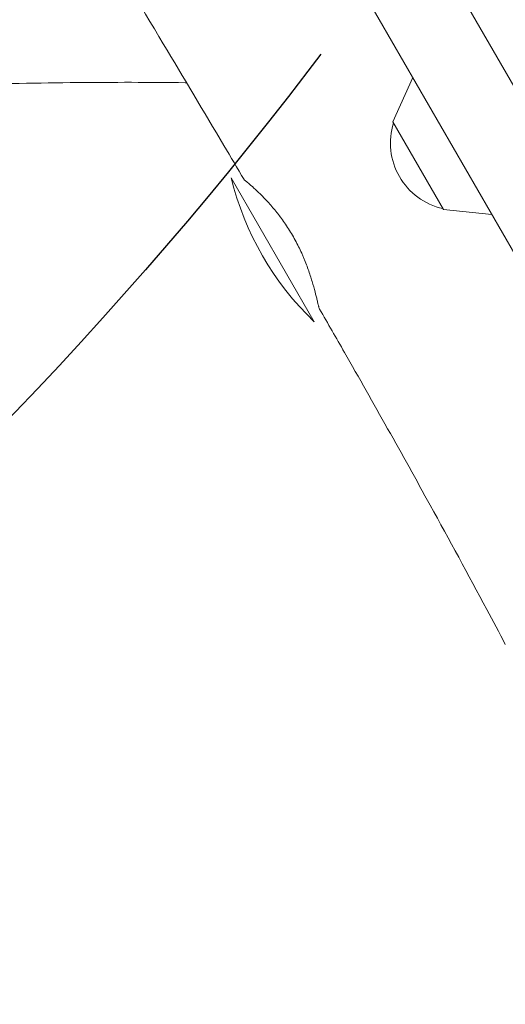
# Model space of a CAD drawing. Units: millimetres. Extents: x -5531 to 7760, y -6009 to 7742.
# Drawn here: x -332 to -209, y 2921 to 3170 of the extents above; entities that cross this region are included whole.
import ezdxf

# ---------------------------------------------------------------- set-up
doc = ezdxf.new("R2010")
doc.units = ezdxf.units.MM
doc.header["$LTSCALE"] = 20
doc.linetypes.add('HIDDEN', pattern=[9.524999999999999, 6.35, -3.175])
for name, color, linetype in [('2d', 230, 'Continuous'), ('AS-Free_Space', 31, 'HIDDEN'), ('AS-Free_Space_Hatch', 31, 'Continuous')]:
    doc.layers.add(name, color=color, linetype=linetype)

msp = doc.modelspace()

# ---------------------------------------------------------------- hatches: boundary and pattern name
at = {"layer": 'AS-Free_Space_Hatch'}
h = msp.add_hatch(dxfattribs=at)
h.set_pattern_fill('ANSI31', color=256, scale=100, angle=48)
h.set_pattern_definition([(92.99999999999997, (0, 0), (-317.0648772845772, -16.61666610713465), [])])
edge = h.paths.add_edge_path()
edge.add_line((-2083.60697975379, -1608.913151938686), (-3387.833379754412, -3867.89954131241))
edge.add_arc((-2521.807975969974, -4367.89954131241), 999.9999999999998, 150, 329.9999999999999)
edge.add_line((-1655.782572185535, -4867.899541312411), (-351.5561721849135, -2608.913151938687))
edge.add_arc((-1217.581575969352, -2108.913151938687), 1000, 329.9999999999999, 510)
edge = h.paths.add_edge_path()
edge.add_line((-2714.450124716945, 5878.309313593772), (-552.8523903091886, 4630.310279753777))
edge.add_arc((-1052.852390309187, 3764.284875969337), 999.9999999999999, -120.00000000000011, 60.00000000000023, ccw=False)
edge.add_line((-1552.852390309189, 2898.259472184899), (-3714.450124716945, 4146.258506024895))
edge.add_arc((-3214.450124716946, 5012.283909809335), 1000, 59.999999999999886, 240.0000000000001, ccw=False)
edge = h.paths.add_edge_path()
edge.add_arc((3948.102455816076, 803.4104000000007), 500, 0, 360)

# ---------------------------------------------------------------- linework, layer by layer
at = {"layer": '2d', "lineweight": 0}
for p, q in [((-140.997539713429, 3039.079098598151), (-919.4975397134317, 4387.48065229053)), ((-244.9340731929035, 3177.102455347185), (-157.4340731929037, 3025.548009684908)), ((-237.2011604975653, 3143.708657668365), (-232.145872956525, 3154.952642800413)), ((-237.2011604975651, 3143.708657668365), (-224.4011604975651, 3121.538407331484)), ((-278.1072401584042, 3129.560065979399), (-257.1072401584042, 3093.186999020452)), ((-224.4011604975651, 3121.538407331484), (-212.1359399629168, 3120.294422199436))]:
    msp.add_line(p, q, dxfattribs=at)
for centre, radius, start, end in [((-220.8230594773881, 3138.384391809924), 16.99999999914618, 162.6679254884969, 257.3320745115051), ((-205.2534110859244, 3147.373532499926), 74.99999999999987, 193.7397952916923, 226.2602311562489)]:
    msp.add_arc(centre, radius, start, end, dxfattribs=at)
for points, knots in [([(-274.8549599937908, 3129.127954731178), (-276.5474749598486, 3131.99609553886), (-278.2431080204369, 3134.862364908453), (-285.0368555420876, 3146.320700154919), (-290.1573831070459, 3154.899271532657), (-307.3168969860267, 3183.519499012106), (-319.4347408167971, 3203.51863714308), (-344.2530201355967, 3244.523482274972), (-356.9511601222371, 3265.53366968005), (-385.2686982540379, 3312.884676567498), (-400.8208807492529, 3339.265356425257), (-428.3970080353813, 3386.799310981015), (-440.5069533822943, 3407.905019419964), (-467.5396851290707, 3455.139525944848), (-482.4571907974052, 3481.270201708815), (-515.3572370303987, 3538.524095310495), (-533.3790722899037, 3569.621193312508), (-569.0814814464256, 3630.95939985061), (-586.7388524900582, 3661.21400504102), (-622.1643496906663, 3722.477402798913), (-639.9331526722453, 3753.485579738177), (-677.205645964018, 3818.68818158857), (-696.7218146426374, 3852.875313628068), (-743.798047041369, 3934.943864372937), (-771.4338375957032, 3982.786201377209), (-818.9372960438714, 4065.519627659057), (-838.8476417209154, 4100.373853727046), (-875.8108246557049, 4165.141831386002), (-892.8745137099838, 4195.050637434345), (-910.0174179313371, 4224.918288417774)], [0, 0, 0, 0, 10.00000550852398, 10.00000550852398, 40.00010631258481, 40.00010631258481, 110.2070956610318, 110.2070956610318, 183.9338641010214, 183.9338641010214, 275.9177024530465, 275.9177024530465, 349.0253445331257, 349.0253445331257, 439.4485343135452, 439.4485343135452, 547.5010857459073, 547.5010857459073, 652.8459132467679, 652.8459132467679, 760.3627946846243, 760.3627946846243, 878.8120664460437, 878.8120664460437, 1045.022388273074, 1045.022388273074, 1165.699498044227, 1165.699498044227, 1269.181839495599, 1269.181839495599, 1269.181839495599, 1269.181839495599]), ([(-289.4076949952682, 3153.631087163989), (-289.5165105814294, 3153.632551723258), (-289.6253268593791, 3153.633998937937), (-298.8308512919211, 3153.75496355512), (-307.9339838185497, 3153.754045715861), (-326.8480465627651, 3153.564544506642), (-336.6607548264092, 3153.362039089112), (-357.6634186113308, 3152.794945008574), (-368.8550550784209, 3152.412219253412), (-393.3242303008371, 3151.522944023885), (-406.6040685916105, 3151.007305124862), (-434.3242503274005, 3150.018300237643), (-448.7672325254412, 3149.552940112687), (-476.3253632349576, 3148.884253458704), (-489.4414916391199, 3148.660650670499), (-514.2564977814579, 3148.457983852143), (-525.9571856461098, 3148.455538763259), (-548.7801720508903, 3148.614304733815), (-559.9041577379212, 3148.763918849184), (-583.1752939434257, 3149.107559394159), (-595.3227485780772, 3149.303144778101), (-621.2219463977249, 3149.591565126596), (-634.9739138979207, 3149.664032062853), (-661.841093252244, 3149.499906541631), (-674.95810549679, 3149.276166539853), (-700.5661288900051, 3148.554766701433), (-713.0587212901419, 3148.071763873149), (-739.7367863159157, 3146.875515137491), (-753.9223594159498, 3146.142336975449), (-786.2342043122067, 3144.535320062081), (-804.3681655805531, 3143.711280496302), (-837.9672149898715, 3142.529733033618), (-853.428814151373, 3142.108023772383), (-883.798064106255, 3141.47122147977), (-898.7063655082789, 3141.24672531125), (-929.7801150863897, 3140.891386360214), (-945.947030608801, 3140.768389320064), (-979.434941705269, 3140.586946123247), (-996.7571881565209, 3140.533509124525), (-1031.704311951165, 3140.513124000289), (-1049.330283401321, 3140.550399617367), (-1084.2322810639, 3140.757636295238), (-1101.50947907956, 3140.924915986234), (-1135.899350987343, 3141.38839863164), (-1153.013170521765, 3141.682697581452), (-1187.42165304843, 3142.389216713245), (-1204.717218524604, 3142.802269433509), (-1238.142365311595, 3143.702589948198), (-1254.273905788702, 3144.183011601612), (-1270.396345205654, 3144.710367474249)], [63.65251846331763, 63.65251846331763, 63.65251846331763, 63.65251846331763, 63.98036319371553, 63.98036319371553, 91.387006068033, 91.387006068033, 120.9086462804705, 120.9086462804705, 154.5622473433199, 154.5622473433199, 194.4703530309289, 194.4703530309289, 237.833191598312, 237.833191598312, 277.1818739338527, 277.1818739338527, 312.2810098286849, 312.2810098286849, 345.6716395000997, 345.6716395000997, 382.1641035715827, 382.1641035715827, 423.504711782972, 423.504711782972, 462.9641007611636, 462.9641007611636, 500.5752944845251, 500.5752944845251, 543.300455781851, 543.300455781851, 597.8557450054982, 597.8557450054982, 644.3062542597474, 644.3062542597474, 689.0614235337787, 689.0614235337787, 737.57336155522, 737.57336155522, 789.5393403583938, 789.5393403583938, 842.4148721182593, 842.4148721182593, 894.2561910316159, 894.2561910316159, 945.6322314237552, 945.6322314237552, 997.5907018192112, 997.5907018192112, 1046.096014213064, 1046.096014213064, 1046.096014213064, 1046.096014213064]), ([(-262.8472590952679, 3115.461071695959), (-263.4958565881809, 3116.550038767616), (-264.171791176223, 3117.586145702354), (-265.2194207771972, 3119.068707233993), (-265.5742221613041, 3119.550917489404), (-266.1136031243843, 3120.256866695435), (-266.2950719303285, 3120.489879710867), (-266.6565500848178, 3120.945674827845), (-266.8368062931695, 3121.16880535444), (-267.7350357762239, 3122.261718270144), (-268.4441032274985, 3123.063882679334), (-269.4784417947626, 3124.17212291195), (-269.8198230186154, 3124.527078287457), (-270.4774124249084, 3125.193912757477), (-270.7946650270878, 3125.507006509018), (-271.70853756725, 3126.38962906462), (-272.2678238192307, 3126.903213871851), (-273.2596683066308, 3127.787236310839), (-273.6754826926879, 3128.142993195817), (-274.1696634163982, 3128.558518366602), (-274.3128134841725, 3128.677078257201), (-274.5520854896224, 3128.874473338707), (-274.64826897072, 3128.953439589879), (-274.8060221928995, 3129.083828992061), (-274.8519217200769, 3129.122778866432), (-274.8549678698782, 3129.127950083503)], [2.251668398898781e-16, 2.251668398898781e-16, 2.251668398898781e-16, 2.251668398898781e-16, 0.003752345403689598, 0.003752345403689598, 0.005628518105533959, 0.005628518105533959, 0.00656660445645614, 0.00656660445645614, 0.007504690807378321, 0.007504690807378321, 0.01125703621106644, 0.01125703621106644, 0.01313320891291024, 0.01313320891291024, 0.01500938161475403, 0.01500938161475403, 0.01876172701844162, 0.01876172701844162, 0.0225140724221292, 0.0225140724221292, 0.02439024512397299, 0.02439024512397299, 0.02626641782581678, 0.02626641782581678, 0.02866708404690005, 0.02866708404690005, 0.02866708404690005, 0.02866708404690005]), ([(-255.7352582063972, 3096.379811351742), (-255.7827765360232, 3096.462157532192), (-255.8439867146999, 3096.63523949642), (-255.9435326060934, 3096.978944825769), (-255.9679337154435, 3097.066597647543), (-256.0191923192967, 3097.256426918046), (-256.0460966404553, 3097.35875032538), (-256.1308393998361, 3097.687317714148), (-256.1926844071672, 3097.935110949278), (-256.3287117249963, 3098.486085793939), (-256.4028896184013, 3098.789270288798), (-256.5660122566178, 3099.450435691709), (-256.6554897808569, 3099.80951504887), (-256.9457386151821, 3100.944344153115), (-257.169138923899, 3101.783306511583), (-257.5662195693967, 3103.156338817455), (-257.7098135974929, 3103.635838049272), (-258.0176951373073, 3104.619986067533), (-258.1814891544109, 3105.123244620671), (-258.7064551186068, 3106.663903733753), (-259.1008678754133, 3107.731839697905), (-259.6669958877653, 3109.114464810087), (-259.7841728784952, 3109.393992560014), (-260.0234242135525, 3109.950998956686), (-260.1457878114315, 3110.22921215402), (-260.5213422889537, 3111.062799685351), (-260.7829961434527, 3111.617114523025), (-261.6038243234489, 3113.274660805049), (-262.1993957397765, 3114.373337209206), (-262.8472590952679, 3115.461071695959)], [0.09063867691188926, 0.09063867691188926, 0.09063867691188926, 0.09063867691188926, 0.09377041009919793, 0.09377041009919793, 0.09470743464475893, 0.09470743464475893, 0.09564445919031994, 0.09564445919031994, 0.09751850828144198, 0.09751850828144198, 0.09939255737256401, 0.09939255737256401, 0.101266606463686, 0.101266606463686, 0.1050147046459297, 0.1050147046459297, 0.1068887537370516, 0.1068887537370516, 0.1087628028281735, 0.1087628028281735, 0.1125109010104177, 0.1125109010104177, 0.1134479255559786, 0.1134479255559786, 0.1143849501015395, 0.1143849501015395, 0.1162589991926607, 0.1162589991926607, 0.1200070973749037, 0.1200070973749037, 0.1200070973749037, 0.1200070973749037]), ([(-208.7436927003821, 3011.59981056268), (-210.3021794009642, 3014.543897809931), (-211.8669251561919, 3017.484645013957), (-218.1510183445851, 3029.235099178482), (-222.9199915195341, 3038.018147613128), (-234.8717686208113, 3059.722288258749), (-242.1165340685902, 3072.609364189877), (-251.5399988068295, 3089.092268309558), (-253.6342141105054, 3092.738053770582), (-255.7352553480293, 3096.379813000793)], [0.0007964766537312073, 0.0007964766537312073, 0.0007964766537312073, 0.0007964766537312073, 10.00002198743336, 10.00002198743336, 40.00058947710252, 40.00058947710252, 84.38203652774304, 84.38203652774304, 97.00566750590033, 97.00566750590033, 97.00566750590033, 97.00566750590033])]:
    msp.add_open_spline(points, degree=3, knots=knots, dxfattribs=at)
msp.add_open_spline([(-177.8041685796441, 2932.624374093998), (-192.6353814210777, 2876.911332611232), (-207.6476097354212, 2820.541589576623), (-222.8301425654165, 2763.55536382587)], degree=3, dxfattribs=at)
at = {"layer": 'AS-Free_Space', "flags": 128}
msp.add_lwpolyline([(-2714.450124716945, 5878.309313593772), (-552.8523903091889, 4630.310279753777, -1.000000000000002), (-1552.852390309189, 2898.259472184899), (-3714.450124716945, 4146.258506024895, -1.000000000000002)], format="xyb", close=True, dxfattribs=at)

doc.saveas('drawing.dxf')
